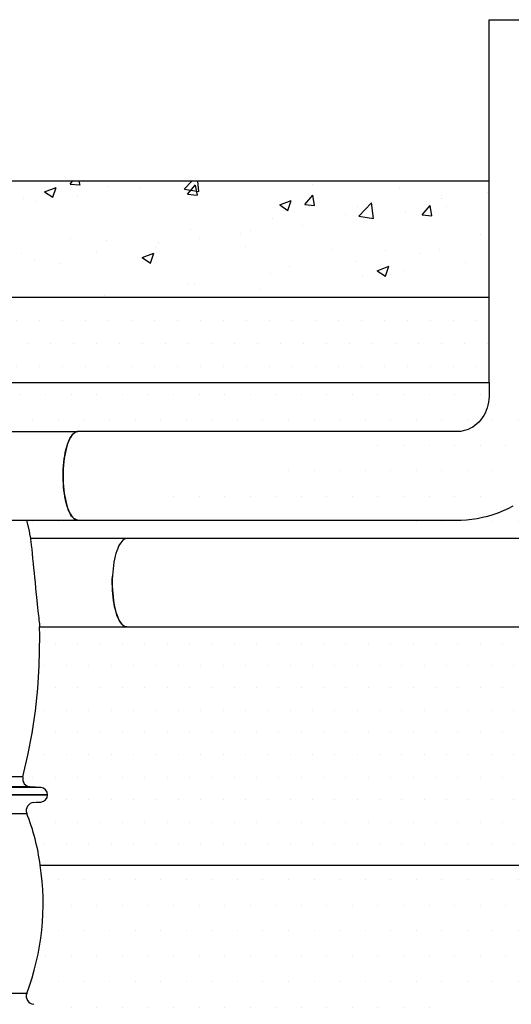
# Model space of a CAD drawing. Units: millimetres. Extents: x 0 to 2899, y 0 to 2936.
# Drawn here: x 666 to 728, y 2694 to 2816 of the extents above; entities that cross this region are included whole.
import ezdxf

# ---------------------------------------------------------------- set-up
doc = ezdxf.new("R2010")
doc.units = ezdxf.units.MM
doc.header["$LTSCALE"] = 4
doc.linetypes.add('PHANTOM', pattern=[12.7, 6.35, -1.27, 1.27, -1.27, 1.27, -1.27])
pattern_1 = [(0, (-1609.9925, 2033.1917), (1.5875, 3.175), [0, -3.175])]

msp = doc.modelspace()

# ---------------------------------------------------------------- hatches: boundary and pattern name
h = msp.add_hatch()
h.set_pattern_fill('AR-CONC', color=256, scale=0.08, style=0)
h.set_pattern_definition([(50, (-1609.993, 2033.192), (14.574774, -1.275127), [1.524, -16.764]), (355, (-1609.993, 2033.192), (-2.81943, 15.28453), [1.2192, -13.4112]), (100.451, (-1608.778, 2033.085), (11.7554, 14.009335), [1.2952, -14.2472]), (46.1842, (-1609.993, 2037.256), (21.68632, -3.36339), [2.286, -25.146]), (96.6356, (-1608.185, 2036.975), (18.99234, 19.79404), [1.9428, -21.3708]), (351.184, (-1609.993, 2037.256), (18.99237, 19.794), [1.8288, -20.1168]), (21, (-1607.96, 2036.24), (12.12919, -8.18124), [1.524, -16.764]), (326, (-1607.96, 2036.24), (4.94416, 14.73504), [1.2192, -13.4112]), (71.4514, (-1606.95, 2035.558), (17.07332, 6.55383), [1.2952, -14.2472]), (37.5, (-1609.9925, 2033.1917), (0.247088, 6.764403), [0, -13.24864, 0, -13.6144, 0, -13.462]), (7.5, (-1609.9925, 2033.192), (5.345573, 8.014446), [0, -7.76224, 0, -12.94384, 0, -5.1308]), (327.5, (-1614.524, 2033.1917), (10.847248, -0.4583), [0, -5.08, 0, -15.8496, 0, -21.0312]), (317.5, (-1616.556, 2033.192), (11.850335, 2.03412), [0, -6.604, 0, -10.52576, 0, -14.9352])])
edge = h.paths.add_edge_path()
edge.add_line((662.301, 2781.859), (724.753, 2781.859))
edge.add_line((662.301, 2781.859), (662.522, 2784.359))
edge.add_line((660.389, 2784.359), (662.522, 2784.359))
edge.add_line((660.389, 2784.359), (660.389, 2795.359))
edge.add_line((724.753, 2781.859), (724.753, 2796.259))
edge.add_line((724.753, 2796.259), (659.825, 2796.259))
edge.add_arc((659.389, 2795.359), 1, 359.99948, 424.15854)
h = msp.add_hatch()
h.set_pattern_fill('EARTH', color=256, scale=8, style=0)
h.set_pattern_definition([(0, (191.335, 1980.24), (50.8, 50.8), [50.8, -50.8]), (0, (191.335, 1999.29), (50.8, 50.8), [50.8, -50.8]), (0, (191.335, 2018.34), (50.8, 50.8), [50.8, -50.8]), (90, (197.685, 2024.69), (-50.8, 50.8), [50.8, -50.8]), (90, (216.735, 2024.69), (-50.8, 50.8), [50.8, -50.8]), (90, (235.785, 2024.69), (-50.8, 50.8), [50.8, -50.8])])
edge = h.paths.add_edge_path()
edge.add_line((558.428, 2561.259), (662.351, 2561.259))
edge.add_line((662.351, 2561.259), (670.389, 2591.259))
edge.add_line((550.389, 2591.259), (558.428, 2561.259))
edge.add_line((460.389, 2591.259), (550.389, 2591.259))
edge.add_line((409.318, 2781.859), (460.389, 2591.259))
edge.add_line((409.318, 2781.859), (359.318, 2781.859))
edge.add_line((359.318, 2781.859), (359.318, 2511.859))
edge.add_line((861.461, 2511.859), (359.318, 2511.859))
edge.add_line((861.461, 2781.859), (861.461, 2511.859))
edge.add_line((670.389, 2591.259), (760.389, 2591.259))
edge.add_line((760.389, 2591.259), (811.461, 2781.859))
edge.add_line((811.461, 2781.859), (861.461, 2781.859))
h = msp.add_hatch()
h.set_pattern_fill('DOTS', color=256, scale=1.8, style=0)
h.set_pattern_definition([(0, (-1609.9925, 2033.1917), (1.42875, 2.8575), [0, -2.8575])])
edge = h.paths.add_edge_path()
edge.add_line((654.489, 2780.559), (661.273, 2780.559))
edge.add_arc((654.489, 2779.559), 1, 89.99955, 180.00045)
edge.add_line((653.489, 2773.258), (653.489, 2779.559))
edge.add_arc((654.489, 2773.258), 1, 179.99974, 240.00122)
edge.add_line((655.94, 2771.259), (653.989, 2772.392))
edge.add_line((655.94, 2771.259), (724.753, 2771.259))
edge.add_line((724.753, 2771.259), (724.753, 2781.859))
edge.add_line((662.301, 2781.859), (724.753, 2781.859))
edge.add_arc((661.273, 2781.559), 1, 270.00135, 354.99936)
edge.add_line((662.269, 2781.472), (662.301, 2781.859))
h = msp.add_hatch()
h.set_pattern_fill('DOTS', color=256, scale=2, style=0)
h.set_pattern_definition(pattern_1)
edge = h.paths.add_edge_path()
edge.add_line((663.964, 2765.147), (663.572, 2766.147))
edge.add_line((663.964, 2765.147), (673.646, 2765.147))
edge.add_arc((660.802, 2764.995), 3, 22.58424, 59.99969)
edge.add_line((662.302, 2767.593), (655.94, 2771.259))
edge.add_line((655.94, 2771.259), (724.753, 2771.259))
edge.add_line((724.753, 2771.259), (724.753, 2769.647))
edge.add_line((724.753, 2769.647), (724.751, 2769.504))
edge.add_line((724.751, 2769.504), (724.728, 2769.145))
edge.add_line((724.728, 2769.145), (724.68, 2768.789))
edge.add_line((724.68, 2768.789), (724.607, 2768.439))
edge.add_line((724.607, 2768.439), (724.51, 2768.098))
edge.add_line((724.51, 2768.098), (724.39, 2767.767))
edge.add_line((724.39, 2767.767), (724.247, 2767.448))
edge.add_line((724.247, 2767.448), (724.083, 2767.144))
edge.add_line((724.083, 2767.144), (723.899, 2766.857))
edge.add_line((723.899, 2766.857), (723.696, 2766.587))
edge.add_line((723.696, 2766.587), (723.476, 2766.336))
edge.add_line((723.476, 2766.336), (723.239, 2766.106))
edge.add_line((723.239, 2766.106), (722.987, 2765.898))
edge.add_line((722.987, 2765.898), (722.721, 2765.713))
edge.add_line((722.721, 2765.713), (722.442, 2765.552))
edge.add_line((722.442, 2765.552), (722.152, 2765.416))
edge.add_line((722.152, 2765.416), (721.851, 2765.306))
edge.add_line((721.851, 2765.306), (721.541, 2765.224))
edge.add_line((721.541, 2765.224), (721.224, 2765.171))
edge.add_line((721.224, 2765.171), (720.9, 2765.148))
edge.add_line((720.9, 2765.148), (720.818, 2765.147))
edge.add_line((720.818, 2765.147), (673.646, 2765.147))
h = msp.add_hatch()
h.set_pattern_fill('DOTS', color=256, scale=2, style=0)
h.set_pattern_definition(pattern_1)
edge = h.paths.add_edge_path()
edge.add_line((667.324, 2754.147), (673.573, 2754.151))
edge.add_line((667.74, 2752.162), (667.628, 2752.749))
edge.add_line((667.628, 2752.749), (667.324, 2754.147))
edge.add_line((667.74, 2752.162), (667.778, 2751.859))
edge.add_line((679.754, 2751.859), (667.778, 2751.859))
edge.add_line((769.254, 2751.859), (679.754, 2751.859))
edge.add_line((769.254, 2771.259), (769.254, 2751.859))
edge.add_line((735.753, 2771.259), (769.254, 2771.259))
edge.add_line((735.753, 2769.647), (735.753, 2771.259))
edge.add_line((720.818, 2754.147), (721.27, 2754.154))
edge.add_line((721.27, 2754.154), (721.943, 2754.191))
edge.add_line((721.943, 2754.191), (722.614, 2754.259))
edge.add_line((722.614, 2754.259), (723.281, 2754.359))
edge.add_line((723.281, 2754.359), (723.943, 2754.49))
edge.add_line((723.943, 2754.49), (724.599, 2754.651))
edge.add_line((724.599, 2754.651), (725.247, 2754.843))
edge.add_line((725.247, 2754.843), (725.886, 2755.066))
edge.add_line((725.886, 2755.066), (726.515, 2755.318))
edge.add_line((726.515, 2755.318), (727.132, 2755.599))
edge.add_line((727.132, 2755.599), (727.736, 2755.909))
edge.add_line((727.736, 2755.909), (728.327, 2756.247))
edge.add_line((728.327, 2756.247), (728.902, 2756.612))
edge.add_line((728.902, 2756.612), (729.461, 2757.004))
edge.add_line((729.461, 2757.004), (730.002, 2757.422))
edge.add_line((730.002, 2757.422), (730.524, 2757.864))
edge.add_line((730.524, 2757.864), (731.027, 2758.331))
edge.add_line((731.027, 2758.331), (731.509, 2758.822))
edge.add_line((731.509, 2758.822), (731.97, 2759.334))
edge.add_line((731.97, 2759.334), (732.408, 2759.868))
edge.add_line((732.408, 2759.868), (732.822, 2760.422))
edge.add_line((732.822, 2760.422), (733.211, 2760.995))
edge.add_line((733.211, 2760.995), (733.576, 2761.586))
edge.add_line((733.576, 2761.586), (733.914, 2762.193))
edge.add_line((733.914, 2762.193), (734.226, 2762.817))
edge.add_line((734.226, 2762.817), (734.51, 2763.454))
edge.add_line((734.51, 2763.454), (734.766, 2764.104))
edge.add_line((734.766, 2764.104), (734.994, 2764.766))
edge.add_line((734.994, 2764.766), (735.192, 2765.438))
edge.add_line((735.192, 2765.438), (735.361, 2766.118))
edge.add_line((735.361, 2766.118), (735.5, 2766.806))
edge.add_line((735.5, 2766.806), (735.609, 2767.501))
edge.add_line((735.609, 2767.501), (735.688, 2768.199))
edge.add_line((735.688, 2768.199), (735.736, 2768.901))
edge.add_line((735.736, 2768.901), (735.753, 2769.568))
edge.add_line((735.753, 2769.568), (735.753, 2769.647))
edge.add_line((673.646, 2754.147), (720.818, 2754.147))
h = msp.add_hatch()
h.set_pattern_fill('DOTS', color=256, scale=1.75, style=0)
h.set_pattern_definition([(0, (-1609.9925, 2033.1917), (1.3890625, 2.778125), [0, -2.778125])])
edge = h.paths.add_edge_path()
edge.add_arc((784.754, 2725.359), 15.5, 180, 245.46087)
edge.add_line((668.974, 2711.259), (778.317, 2711.259))
edge.add_line((769.254, 2740.859), (769.254, 2725.359))
edge.add_line((679.754, 2740.859), (769.254, 2740.859))
edge.add_arc((642.13, 2707.748), 27.072, 7.45107, 21.55325)
edge.add_arc((668.245, 2718.045), 1, 93.87946, 200.55903)
edge.add_line((668.178, 2719.043), (669.05, 2719.102))
edge.add_arc((668.989, 2720), 0.9, 273.87802, 360.00067)
edge.add_arc((668.989, 2720), 0.9, 359.99906, 446.57879)
edge.add_line((669.043, 2720.898), (667.742, 2720.976))
edge.add_arc((667.802, 2721.974), 1, 165.90569, 266.57842)
edge.add_line((666.832, 2722.218), (667.454, 2724.918))
edge.add_line((667.454, 2724.918), (667.97, 2727.657))
edge.add_line((667.97, 2727.657), (668.379, 2730.427))
edge.add_line((668.379, 2730.427), (668.678, 2733.222))
edge.add_line((668.678, 2733.222), (668.865, 2736.037))
edge.add_line((668.865, 2736.037), (668.938, 2739.789))
edge.add_line((668.938, 2739.789), (668.902, 2740.859))
edge.add_line((668.902, 2740.859), (679.754, 2740.859))
h = msp.add_hatch()
h.set_pattern_fill('DOTS', color=256, scale=2, style=0)
h.set_pattern_definition(pattern_1)
edge = h.paths.add_edge_path()
edge.add_arc((559.083, 2666.784), 110.429, 7.53207, 12.56228)
edge.add_arc((667.843, 2691.025), 1, 93.54878, 192.87415)
edge.add_line((667.781, 2692.023), (669.045, 2692.102))
edge.add_arc((668.989, 2693), 0.9, 273.54974, 359.99952)
edge.add_arc((668.989, 2693), 0.9, 0.00009, 86.12046)
edge.add_line((669.05, 2693.898), (668.178, 2693.957))
edge.add_arc((668.245, 2694.955), 1, 159.43973, 266.12224)
edge.add_arc((637.683, 2706.46), 31.656, 339.36836, 368.71944)
edge.add_line((668.974, 2711.259), (778.317, 2711.259))
edge.add_line((784.505, 2681.259), (668.559, 2681.259))
edge.add_line((784.505, 2681.259), (792.543, 2711.259))
edge.add_arc((784.754, 2725.359), 15.5, 245.46087, 294.53913)
edge.add_line((791.192, 2711.259), (792.543, 2711.259))

# ---------------------------------------------------------------- linework, layer by layer
at = {"color": 7, "linetype": 'Continuous'}
for p, q in [((724.753, 2816.347), (735.753, 2816.347)), ((724.753, 2796.259), (659.825, 2796.259)), ((662.301, 2781.859), (724.753, 2781.859)), ((655.94, 2771.259), (724.753, 2771.259)), ((724.753, 2771.259), (724.753, 2769.647)), ((720.818, 2765.147), (673.646, 2765.147)), ((663.822, 2754.147), (673.838, 2754.147)), ((673.646, 2754.147), (720.818, 2754.147)), ((679.754, 2751.859), (667.778, 2751.859)), ((769.254, 2751.859), (679.754, 2751.859)), ((668.902, 2740.859), (679.754, 2740.859)), ((679.754, 2740.859), (769.254, 2740.859)), ((669.043, 2720.898), (667.742, 2720.976)), ((550.889, 2720), (669.889, 2720)), ((669.889, 2720), (550.889, 2720)), ((668.178, 2719.043), (669.05, 2719.102)), ((668.974, 2711.259), (778.317, 2711.259))]:
    msp.add_line(p, q, dxfattribs=at)
for p, q in [((724.753, 2796.259), (724.753, 2816.347)), ((724.753, 2781.859), (724.753, 2796.259)), ((724.753, 2771.259), (724.753, 2781.859)), ((663.964, 2765.147), (673.646, 2765.147)), ((667.324, 2754.147), (673.573, 2754.151)), ((667.74, 2752.162), (667.778, 2751.859))]:
    msp.add_line(p, q)
at = {"color": 8, "linetype": 'PHANTOM'}
for p, q in [((666.832, 2722.218), (553.947, 2722.218)), ((669.043, 2720.898), (551.738, 2720.898)), ((667.742, 2720.976), (553.036, 2720.976)), ((627.587, 2719.043), (668.178, 2719.043)), ((627.846, 2719.102), (669.05, 2719.102)), ((556.049, 2717.694), (667.309, 2717.694)), ((667.309, 2695.306), (556.049, 2695.306))]:
    msp.add_line(p, q, dxfattribs=at)
at = {"color": 7, "linetype": 'Continuous', "flags": 128}
for points in [[(724.753, 2769.647), (724.751, 2769.504), (724.728, 2769.145), (724.68, 2768.789), (724.607, 2768.439), (724.51, 2768.098), (724.39, 2767.767), (724.247, 2767.448), (724.083, 2767.144), (723.899, 2766.857), (723.696, 2766.587), (723.476, 2766.336), (723.239, 2766.106), (722.987, 2765.898), (722.721, 2765.713), (722.442, 2765.552), (722.152, 2765.416), (721.851, 2765.306), (721.541, 2765.224), (721.224, 2765.171), (720.9, 2765.148), (720.818, 2765.147)], [(673.646, 2765.147), (673.573, 2765.142), (673.427, 2765.107), (673.282, 2765.036), (673.139, 2764.93), (673, 2764.789), (672.865, 2764.616), (672.735, 2764.41), (672.611, 2764.173), (672.493, 2763.907), (672.383, 2763.613), (672.281, 2763.294), (672.189, 2762.951), (672.105, 2762.586), (672.032, 2762.203), (671.969, 2761.802), (671.917, 2761.388), (671.876, 2760.963), (671.847, 2760.529), (671.829, 2760.089), (671.823, 2759.647), (671.829, 2759.204), (671.847, 2758.764), (671.876, 2758.33), (671.917, 2757.905), (671.969, 2757.491), (672.032, 2757.091), (672.105, 2756.707), (672.189, 2756.343), (672.281, 2755.999), (672.383, 2755.68), (672.493, 2755.386), (672.611, 2755.12), (672.735, 2754.884), (672.865, 2754.678), (673, 2754.504), (673.139, 2754.364), (673.282, 2754.258), (673.427, 2754.187), (673.573, 2754.151), (673.646, 2754.147)], [(671.843, 2760.464), (671.871, 2760.899), (671.91, 2761.326), (671.96, 2761.742), (672.022, 2762.145), (672.094, 2762.531), (672.176, 2762.898), (672.267, 2763.245), (672.368, 2763.568), (672.476, 2763.865), (672.593, 2764.136), (672.716, 2764.377), (672.845, 2764.587), (672.98, 2764.766), (673.118, 2764.911), (673.26, 2765.022), (673.405, 2765.098), (673.551, 2765.139), (673.646, 2765.147)], [(673.646, 2754.147), (673.595, 2754.149), (673.448, 2754.179), (673.303, 2754.245), (673.16, 2754.346), (673.02, 2754.481), (672.884, 2754.65), (672.753, 2754.851), (672.628, 2755.083), (672.51, 2755.345), (672.399, 2755.635), (672.296, 2755.951), (672.202, 2756.291), (672.117, 2756.652), (672.042, 2757.033), (671.977, 2757.431), (671.924, 2757.843), (671.881, 2758.267), (671.85, 2758.7), (671.831, 2759.139), (671.823, 2759.581), (671.827, 2760.024), (671.843, 2760.464)], [(720.818, 2754.147), (721.27, 2754.154), (721.943, 2754.191), (722.614, 2754.259), (723.281, 2754.359), (723.943, 2754.49), (724.599, 2754.651), (725.247, 2754.843), (725.886, 2755.066), (726.515, 2755.318), (727.132, 2755.599), (727.736, 2755.909)], [(667.74, 2752.162), (667.628, 2752.749), (667.324, 2754.147)], [(667.778, 2751.859), (667.778, 2751.859), (667.778, 2751.859), (667.79, 2751.758), (667.825, 2751.426), (667.867, 2751.011), (667.917, 2750.519), (667.971, 2749.978), (668.032, 2749.368), (668.099, 2748.697), (668.153, 2748.159), (668.21, 2747.595), (668.269, 2747.011), (668.33, 2746.413), (668.409, 2745.648), (668.487, 2744.897), (668.563, 2744.17), (668.614, 2743.691), (668.659, 2743.263), (668.699, 2742.886), (668.733, 2742.555), (668.763, 2742.27), (668.786, 2742.057), (668.806, 2741.858), (668.825, 2741.674), (668.843, 2741.504), (668.873, 2741.207), (668.896, 2740.969), (668.902, 2740.859), (668.902, 2740.859), (668.902, 2740.859)], [(679.754, 2751.859), (679.681, 2751.855), (679.534, 2751.819), (679.39, 2751.748), (679.247, 2751.642), (679.108, 2751.502), (678.973, 2751.328), (678.843, 2751.122), (678.718, 2750.886), (678.601, 2750.619), (678.491, 2750.326), (678.389, 2750.006), (678.296, 2749.663), (678.213, 2749.299), (678.14, 2748.915), (678.077, 2748.515), (678.025, 2748.101), (677.984, 2747.675), (677.954, 2747.241), (677.937, 2746.802), (677.931, 2746.359), (677.937, 2745.917), (677.954, 2745.477), (677.984, 2745.043), (678.025, 2744.617), (678.077, 2744.203), (678.14, 2743.803), (678.213, 2743.42), (678.296, 2743.055), (678.389, 2742.712), (678.491, 2742.393), (678.601, 2742.099), (678.718, 2741.833), (678.843, 2741.596), (678.973, 2741.39), (679.108, 2741.217), (679.247, 2741.076), (679.39, 2740.97), (679.534, 2740.899), (679.681, 2740.864), (679.754, 2740.859)], [(679.754, 2740.859), (679.702, 2740.861), (679.556, 2740.892), (679.411, 2740.958), (679.268, 2741.059), (679.128, 2741.194), (678.992, 2741.363), (678.861, 2741.564), (678.736, 2741.796), (678.618, 2742.058), (678.507, 2742.348), (678.404, 2742.663), (678.31, 2743.003), (678.225, 2743.365), (678.15, 2743.746), (678.085, 2744.143), (678.032, 2744.556), (677.989, 2744.98), (677.958, 2745.413), (677.939, 2745.852), (677.931, 2746.294), (677.935, 2746.737), (677.951, 2747.177)], [(666.832, 2722.218), (667.454, 2724.918), (667.97, 2727.657), (668.379, 2730.427), (668.678, 2733.222), (668.865, 2736.037), (668.938, 2739.789), (668.902, 2740.859)]]:
    msp.add_lwpolyline(points, dxfattribs=at)
at = {"color": 7, "linetype": 'Continuous'}
for centre, radius, start, end in [((667.802, 2721.974), 1, 165.90569, 266.57842), ((668.989, 2720), 0.9, 359.99906, 86.57879), ((668.989, 2720), 0.9, 273.87802, 0.00067), ((668.245, 2718.045), 1, 93.87946, 200.55903), ((668.245, 2694.955), 1, 159.43973, 266.12224)]:
    msp.add_arc(centre, radius, start, end, dxfattribs=at)
for centre, radius, start, end in [((642.13, 2707.748), 27.072, 7.45107, 21.55325), ((637.683, 2706.46), 31.656, 339.36836, 8.71944)]:
    msp.add_arc(centre, radius, start, end)

doc.saveas('drawing.dxf')
